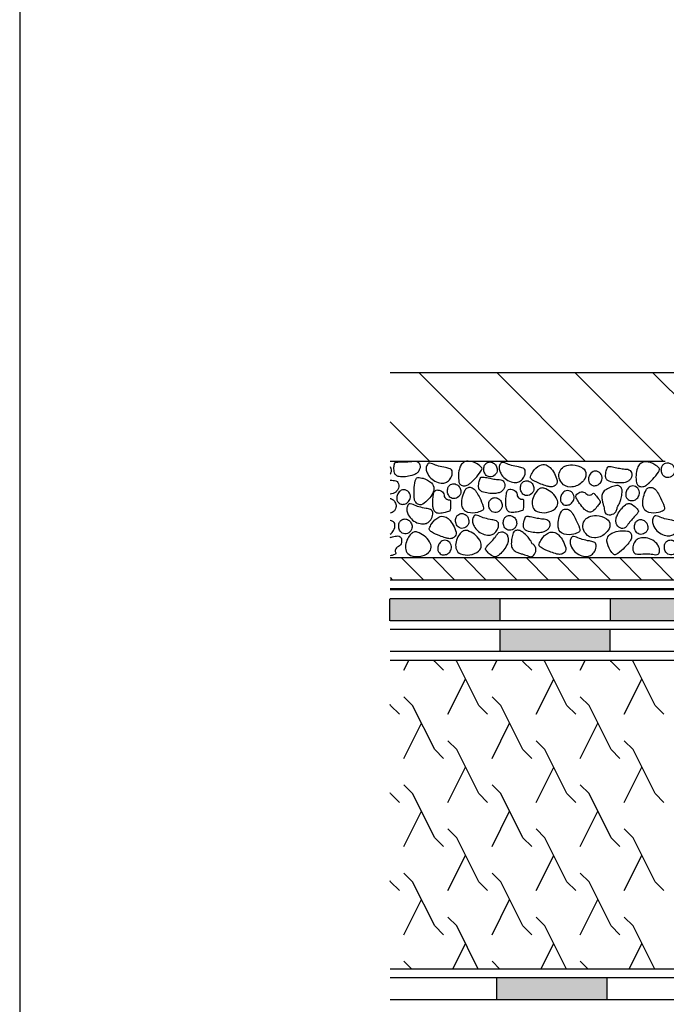
# Model space of a CAD drawing. Extents: x 0.31 to 1.8, y 0.21 to 1.26.
# Drawn here: x 0.31 to 0.61, y 0.47 to 0.91 of the extents above; entities that cross this region are included whole.
import ezdxf

# ---------------------------------------------------------------- set-up
doc = ezdxf.new("R2010")
doc.units = 0
doc.header["$LTSCALE"] = 0.3
doc.header["$MEASUREMENT"] = 0
doc.linetypes.add('AUSGEZOGEN', pattern=[0])
doc.layers.get('0').update_dxf_attribs({"linetype": 'AUSGEZOGEN'})
doc.layers.add('A__VERM', color=7, linetype='AUSGEZOGEN')
doc.layers.add('RAHMEN', color=7, linetype='CONTINUOUS')

# ---------------------------------------------------------------- blocks, each defined once
blk = doc.blocks.new('*X2')
at = {"color": 0}
for p, q in [((0.4866, 0.61735), (0.48881, 0.62178)), ((0.5006, 0.62135), (0.50038, 0.62178)), ((0.5046, 0.61735), (0.5006, 0.62135)), ((0.5106, 0.62135), (0.51017, 0.62178)), ((0.5206, 0.60135), (0.5106, 0.62135)), ((0.5266, 0.61735), (0.52881, 0.62178)), ((0.5406, 0.62135), (0.54038, 0.62178)), ((0.5446, 0.61735), (0.5406, 0.62135)), ((0.5506, 0.62135), (0.55017, 0.62178)), ((0.5606, 0.60135), (0.5506, 0.62135)), ((0.5666, 0.61735), (0.56881, 0.62178)), ((0.5806, 0.62135), (0.58038, 0.62178)), ((0.5846, 0.61735), (0.5806, 0.62135)), ((0.5906, 0.62135), (0.59017, 0.62178)), ((0.6006, 0.60135), (0.5906, 0.62135)), ((0.5066, 0.59735), (0.5146, 0.61335)), ((0.5466, 0.59735), (0.5546, 0.61335)), ((0.5866, 0.59735), (0.5946, 0.61335)), ((0.4906, 0.60135), (0.4866, 0.60535)), ((0.5306, 0.60135), (0.5266, 0.60535)), ((0.5706, 0.60135), (0.5666, 0.60535)), ((0.4806, 0.60135), (0.48038, 0.60178)), ((0.4846, 0.59735), (0.4806, 0.60135)), ((0.5006, 0.58135), (0.4906, 0.60135)), ((0.5246, 0.59735), (0.5206, 0.60135)), ((0.5406, 0.58135), (0.5306, 0.60135)), ((0.5646, 0.59735), (0.5606, 0.60135)), ((0.5806, 0.58135), (0.5706, 0.60135)), ((0.6046, 0.59735), (0.6006, 0.60135)), ((0.4866, 0.57735), (0.4946, 0.59335)), ((0.5266, 0.57735), (0.5346, 0.59335)), ((0.5666, 0.57735), (0.5746, 0.59335)), ((0.5106, 0.58135), (0.5066, 0.58535)), ((0.5506, 0.58135), (0.5466, 0.58535)), ((0.5906, 0.58135), (0.5866, 0.58535)), ((0.5046, 0.57735), (0.5006, 0.58135)), ((0.5206, 0.56135), (0.5106, 0.58135)), ((0.5446, 0.57735), (0.5406, 0.58135)), ((0.5606, 0.56135), (0.5506, 0.58135)), ((0.5846, 0.57735), (0.5806, 0.58135)), ((0.6006, 0.56135), (0.5906, 0.58135)), ((0.5066, 0.55735), (0.5146, 0.57335)), ((0.5466, 0.55735), (0.5546, 0.57335)), ((0.5866, 0.55735), (0.5946, 0.57335)), ((0.4906, 0.56135), (0.4866, 0.56535)), ((0.5306, 0.56135), (0.5266, 0.56535)), ((0.5706, 0.56135), (0.5666, 0.56535)), ((0.4806, 0.56135), (0.48038, 0.56178)), ((0.4846, 0.55735), (0.4806, 0.56135)), ((0.5006, 0.54135), (0.4906, 0.56135)), ((0.5246, 0.55735), (0.5206, 0.56135)), ((0.5406, 0.54135), (0.5306, 0.56135)), ((0.5646, 0.55735), (0.5606, 0.56135)), ((0.5806, 0.54135), (0.5706, 0.56135)), ((0.6046, 0.55735), (0.6006, 0.56135)), ((0.4866, 0.53735), (0.4946, 0.55335)), ((0.5266, 0.53735), (0.5346, 0.55335)), ((0.5666, 0.53735), (0.5746, 0.55335)), ((0.5106, 0.54135), (0.5066, 0.54535)), ((0.5506, 0.54135), (0.5466, 0.54535)), ((0.5906, 0.54135), (0.5866, 0.54535)), ((0.5046, 0.53735), (0.5006, 0.54135)), ((0.5206, 0.52135), (0.5106, 0.54135)), ((0.5446, 0.53735), (0.5406, 0.54135)), ((0.5606, 0.52135), (0.5506, 0.54135)), ((0.5846, 0.53735), (0.5806, 0.54135)), ((0.6006, 0.52135), (0.5906, 0.54135)), ((0.5066, 0.51735), (0.5146, 0.53335)), ((0.5466, 0.51735), (0.5546, 0.53335)), ((0.5866, 0.51735), (0.5946, 0.53335)), ((0.4906, 0.52135), (0.4866, 0.52535)), ((0.5306, 0.52135), (0.5266, 0.52535)), ((0.5706, 0.52135), (0.5666, 0.52535)), ((0.4806, 0.52135), (0.48038, 0.52178)), ((0.4846, 0.51735), (0.4806, 0.52135)), ((0.5006, 0.50135), (0.4906, 0.52135)), ((0.5246, 0.51735), (0.5206, 0.52135)), ((0.5406, 0.50135), (0.5306, 0.52135)), ((0.5646, 0.51735), (0.5606, 0.52135)), ((0.5806, 0.50135), (0.5706, 0.52135)), ((0.6046, 0.51735), (0.6006, 0.52135)), ((0.4866, 0.49735), (0.4946, 0.51335)), ((0.5266, 0.49735), (0.5346, 0.51335)), ((0.5666, 0.49735), (0.5746, 0.51335)), ((0.5106, 0.50135), (0.5066, 0.50535)), ((0.5506, 0.50135), (0.5466, 0.50535)), ((0.5906, 0.50135), (0.5866, 0.50535)), ((0.5046, 0.49735), (0.5006, 0.50135)), ((0.52038, 0.48178), (0.5106, 0.50135)), ((0.5446, 0.49735), (0.5406, 0.50135)), ((0.56038, 0.48178), (0.5506, 0.50135)), ((0.5846, 0.49735), (0.5806, 0.50135)), ((0.60038, 0.48178), (0.5906, 0.50135)), ((0.50881, 0.48178), (0.5146, 0.49335)), ((0.54881, 0.48178), (0.5546, 0.49335)), ((0.58881, 0.48178), (0.5946, 0.49335)), ((0.49017, 0.48178), (0.4866, 0.48535)), ((0.53017, 0.48178), (0.5266, 0.48535)), ((0.57017, 0.48178), (0.5666, 0.48535)), ((0.48038, 0.48178), (0.48038, 0.48178))]:
    blk.add_line(p, q, dxfattribs=at)

msp = doc.modelspace()

# ---------------------------------------------------------------- hatches: boundary and pattern name
at = {"layer": 'A__VERM'}
h = msp.add_hatch(color=256, dxfattribs=at)
h.paths.add_polyline_path([(0.57867, 0.47778), (0.52867, 0.47778), (0.52867, 0.46778), (0.57867, 0.46778)])
h.paths.add_polyline_path([(0.67867, 0.47778), (0.62867, 0.47778), (0.62867, 0.46778), (0.67867, 0.46778)])
h.paths.add_polyline_path([(0.77867, 0.47778), (0.72867, 0.47778), (0.72867, 0.46778), (0.77867, 0.46778)])
h.paths.add_polyline_path([(0.87867, 0.47778), (0.82867, 0.47778), (0.82867, 0.46778), (0.87867, 0.46778)])
h.paths.add_polyline_path([(0.97867, 0.47778), (0.92867, 0.47778), (0.92867, 0.46778), (0.97867, 0.46778)])
h.paths.add_polyline_path([(1.07867, 0.47778), (1.02867, 0.47778), (1.02867, 0.46778), (1.07867, 0.46778)])
h.paths.add_polyline_path([(1.08867, 0.56778), (1.07867, 0.56778), (1.07867, 0.51778), (1.08867, 0.51778)])
h.paths.add_polyline_path([(1.08867, 0.66778), (1.07867, 0.66778), (1.07867, 0.61778), (1.08867, 0.61778)])
h.paths.add_polyline_path([(1.30667, 0.47278), (1.25667, 0.47278), (1.25667, 0.46778), (1.30667, 0.46778)])
h.paths.add_polyline_path([(1.40667, 0.47278), (1.35667, 0.47278), (1.35667, 0.46778), (1.40667, 0.46778)])
h.paths.add_polyline_path([(1.49226, 0.47278), (1.45667, 0.47278), (1.45667, 0.46778), (1.49226, 0.46778)])
h.paths.add_polyline_path([(1.27567, 0.62178), (1.27067, 0.62178), (1.27067, 0.57178), (1.27567, 0.57178)])
h.paths.add_polyline_path([(1.27567, 0.52178), (1.27067, 0.52178), (1.27067, 0.50078), (1.30667, 0.50078), (1.30667, 0.50578), (1.27567, 0.50578)])
h.paths.add_polyline_path([(1.40667, 0.50578), (1.35667, 0.50578), (1.35667, 0.50078), (1.40667, 0.50078)])
h.paths.add_polyline_path([(1.49226, 0.50578), (1.45667, 0.50578), (1.45667, 0.50078), (1.49226, 0.50078)])
h.paths.add_polyline_path([(0.53016, 0.64978), (0.48016, 0.64978), (0.48016, 0.63978), (0.53016, 0.63978)])
h.paths.add_polyline_path([(0.58011, 0.63578), (0.53011, 0.63578), (0.53011, 0.62578), (0.58011, 0.62578)])
h.paths.add_polyline_path([(0.63016, 0.64978), (0.58016, 0.64978), (0.58016, 0.63978), (0.63016, 0.63978)])
h.paths.add_polyline_path([(0.68016, 0.63578), (0.63016, 0.63578), (0.63016, 0.62578), (0.68016, 0.62578)])
h.paths.add_polyline_path([(0.73021, 0.64978), (0.68016, 0.64978), (0.68016, 0.63978), (0.73021, 0.63978)])
h.paths.add_polyline_path([(0.78021, 0.63578), (0.73021, 0.63578), (0.73021, 0.62578), (0.78021, 0.62578)])
h.paths.add_polyline_path([(0.83021, 0.64978), (0.78023, 0.64978), (0.78022, 0.63978), (0.83021, 0.63978)])
h.paths.add_polyline_path([(0.88026, 0.63578), (0.83026, 0.63578), (0.83026, 0.62578), (0.88026, 0.62578)])
h.paths.add_polyline_path([(0.93026, 0.64978), (0.88026, 0.64978), (0.88026, 0.63978), (0.93026, 0.63978)])
h.paths.add_polyline_path([(0.98031, 0.63578), (0.93031, 0.63578), (0.93031, 0.62578), (0.98031, 0.62578)])
h.paths.add_polyline_path([(1.02616, 0.65493), (1.01909, 0.662), (1.00687, 0.64978), (0.98026, 0.64978), (0.98026, 0.63978), (1.01101, 0.63978)])
h.paths.add_polyline_path([(1.07142, 0.68039), (1.06435, 0.68746), (1.02899, 0.6521), (1.03606, 0.64503)])
h.paths.add_polyline_path([(1.07467, 0.74674), (1.06467, 0.74674), (1.06467, 0.70758), (1.05445, 0.69736), (1.06152, 0.69029), (1.07467, 0.70344)])
h.paths.add_polyline_path([(1.08867, 0.79674), (1.07867, 0.79674), (1.07867, 0.74674), (1.08867, 0.74674)])
h.paths.add_polyline_path([(1.07467, 0.84674), (1.06467, 0.84674), (1.06467, 0.79674), (1.07467, 0.79674)])
h.paths.add_polyline_path([(1.08867, 0.85288), (1.07867, 0.85288), (1.07867, 0.84674), (1.08867, 0.84674)])
h.paths.add_polyline_path([(1.08867, 0.89278), (1.07867, 0.89278), (1.07867, 0.85688), (1.08867, 0.85688)])
h = msp.add_hatch(dxfattribs=at)
h.set_pattern_fill('ANSI31', color=256, scale=0.08, angle=90, style=0)
h.set_pattern_definition([(135, (1.064669, 0.852881), (-0.00707107, -0.00707107), [])])
h.paths.add_polyline_path([(1.00335, 0.65828), (1.05617, 0.7111), (1.05617, 0.7865), (1.04617, 0.7865), (1.04617, 0.71524), (0.99921, 0.66828), (0.48038, 0.66828), (0.48038, 0.65828)])
h = msp.add_hatch(dxfattribs=at)
h.set_pattern_fill('ANSI31', color=256, scale=0.2, angle=90, style=0)
h.set_pattern_definition([(135, (1.06467, 0.85288), (-0.0176777, -0.0176777), [])])
h.paths.add_polyline_path([(0.62036, 0.75228), (0.48038, 0.75228), (0.48038, 0.71228), (0.62036, 0.71228)])

# ---------------------------------------------------------------- linework, layer by layer
at = {"color": 7}
for p, q in [((0.62036, 0.75228), (0.48038, 0.75228)), ((0.48038, 0.71228), (0.60519, 0.71228)), ((0.99921, 0.66828), (0.48038, 0.66828)), ((1.00335, 0.65828), (0.48038, 0.65828)), ((1.00501, 0.65428), (0.48038, 0.65428)), ((1.00521, 0.65378), (0.48038, 0.65378)), ((0.48016, 0.64978), (0.48016, 0.63978)), ((1.00687, 0.64978), (0.48038, 0.64978)), ((0.53016, 0.64978), (0.53016, 0.63978)), ((0.53016, 0.64978), (0.53016, 0.63978)), ((0.58016, 0.64978), (0.58016, 0.63978)), ((1.01101, 0.63978), (0.48038, 0.63978)), ((1.01267, 0.63578), (0.48038, 0.63578)), ((0.53011, 0.63578), (0.53011, 0.62578)), ((0.58011, 0.63578), (0.58011, 0.62578)), ((1.01681, 0.62578), (0.48038, 0.62578)), ((1.07467, 0.62178), (0.48038, 0.62178)), ((1.07467, 0.48178), (0.48038, 0.48178)), ((1.07867, 0.47778), (0.48038, 0.47778)), ((0.52867, 0.47778), (0.52867, 0.46778)), ((0.57867, 0.47778), (0.57867, 0.46778)), ((1.08867, 0.46778), (0.48038, 0.46778))]:
    msp.add_line(p, q, dxfattribs=at)
for points in [[(0.48902, 0.71198, 0.030768), (0.49023, 0.71213, -0.023), (0.49144, 0.71227, -0.278332), (0.49351, 0.71123, -0.235074), (0.49377, 0.70856, -0.081559), (0.49303, 0.70729, -0.08861), (0.492, 0.70642, -0.064481), (0.49019, 0.70566, -0.043267), (0.48731, 0.70512, -0.05901), (0.48442, 0.70518, -0.130721), (0.4832, 0.7057, -0.158731), (0.4824, 0.70687, -0.085649), (0.48211, 0.70944, -0.046109), (0.48239, 0.71127, -0.238983), (0.48264, 0.71155, -0.042229), (0.48315, 0.71171, -0.033109), (0.48382, 0.71182, -0.027924), (0.48642, 0.7119, 0.013519)], [(0.50227, 0.70998, -0.034808), (0.49964, 0.71096, 0.072645), (0.49835, 0.71134, 0.259619), (0.49755, 0.71103, 0.122037), (0.49679, 0.70947, 0.102938), (0.49679, 0.70818, 0.070263), (0.49742, 0.70642, 0.098858), (0.4994, 0.70398, 0.101313), (0.5021, 0.70254, 0.046065), (0.50349, 0.70226, 0.053521), (0.50472, 0.70226, 0.131737), (0.50641, 0.70292, 0.103199), (0.50795, 0.70463, 0.156006), (0.50856, 0.70742, 0.283455), (0.50757, 0.70874, 0.059343), (0.5055, 0.70928, -0.038187)], [(0.51896, 0.70438, 0.035347), (0.52159, 0.7076, 0.11682), (0.52206, 0.70878, 0.236261), (0.52186, 0.70939, 0.058136), (0.51992, 0.71095, 0.130925), (0.51575, 0.71223, 0.209537), (0.51314, 0.7112, 0.111839), (0.51202, 0.70941, 0.070463), (0.51137, 0.70615, 0.062816), (0.51161, 0.70269, 0.16999), (0.51228, 0.70156, 0.173891), (0.51391, 0.70095, 0.151362), (0.51582, 0.70152, 0.037816), (0.51695, 0.7024, 0.019337)], [(0.52383, 0.7111, -0.088477), (0.52482, 0.71168, -0.104001), (0.52578, 0.71183, -0.0666), (0.5264, 0.71171, -0.046282), (0.52724, 0.71134, -0.143501), (0.52843, 0.71013, -0.120379), (0.52894, 0.70818, -0.108664), (0.52872, 0.70709, -0.090588), (0.52797, 0.70599, -0.214896), (0.52564, 0.70509, -0.229751), (0.52359, 0.70623, -0.063385), (0.52306, 0.70724, -0.075133), (0.52286, 0.70818, -0.095426), (0.5231, 0.71001, -0.135135)], [(0.53538, 0.71031, -0.034808), (0.53275, 0.71129, 0.072645), (0.53145, 0.71167, 0.259619), (0.53066, 0.71136, 0.122037), (0.5299, 0.7098, 0.102938), (0.5299, 0.70851, 0.070263), (0.53053, 0.70675, 0.098858), (0.53251, 0.70431, 0.101313), (0.53521, 0.70287, 0.046065), (0.5366, 0.70259, 0.053521), (0.53782, 0.70259, 0.131737), (0.53952, 0.70325, 0.103199), (0.54106, 0.70496, 0.156006), (0.54167, 0.70775, 0.283455), (0.54067, 0.70907, 0.059343), (0.53861, 0.70961, -0.038187)], [(0.54877, 0.70182, -0.035347), (0.54502, 0.70362, -0.11682), (0.54409, 0.70448, -0.236261), (0.54401, 0.70512, -0.058136), (0.54511, 0.70736, -0.130925), (0.54833, 0.7103, -0.209537), (0.55112, 0.71048, -0.111839), (0.5529, 0.70934, -0.070463), (0.55488, 0.70666, -0.062816), (0.55614, 0.70343, -0.16999), (0.55602, 0.70213, -0.173891), (0.5548, 0.70088, -0.151362), (0.55284, 0.70058, -0.037816), (0.55143, 0.70089, -0.019337)], [(0.56312, 0.71058, -0.147745), (0.56774, 0.70906, -0.237251), (0.56922, 0.7063, -0.131325), (0.5688, 0.70451, -0.08676), (0.56709, 0.70233, -0.184721), (0.56219, 0.70046, -0.224513), (0.55823, 0.70233, -0.146665), (0.55697, 0.70536, -0.169536), (0.55762, 0.70814, -0.147489), (0.55965, 0.70989, -0.110989)], [(0.5995, 0.70405, 0.035347), (0.60213, 0.70727, 0.11682), (0.6026, 0.70845, 0.236261), (0.6024, 0.70906, 0.058136), (0.60046, 0.71061, 0.130925), (0.59629, 0.7119, 0.209537), (0.59368, 0.71087, 0.111839), (0.59256, 0.70908, 0.070463), (0.59191, 0.70582, 0.062816), (0.59215, 0.70236, 0.16999), (0.59282, 0.70123, 0.173891), (0.59445, 0.70062, 0.151362), (0.59636, 0.70118, 0.037816), (0.5975, 0.70207, 0.019337)], [(0.60438, 0.71076, -0.088477), (0.60536, 0.71135, -0.104001), (0.60632, 0.71149, -0.0666), (0.60694, 0.71137, -0.046282), (0.60778, 0.71101, -0.143501), (0.60897, 0.7098, -0.120379), (0.60948, 0.70785, -0.108664), (0.60926, 0.70676, -0.090588), (0.60851, 0.70566, -0.214896), (0.60618, 0.70476, -0.229751), (0.60413, 0.7059, -0.063385), (0.6036, 0.70691, -0.075133), (0.6034, 0.70785, -0.095426), (0.60364, 0.70967, -0.135135)], [(0.57073, 0.7024, 0.088477), (0.5715, 0.70156, 0.104001), (0.57238, 0.70114, 0.0666), (0.57302, 0.70108, 0.046282), (0.57392, 0.70119, 0.143501), (0.57541, 0.70201, 0.120379), (0.57646, 0.70373, 0.108664), (0.57656, 0.70484, 0.090588), (0.57616, 0.7061, 0.214896), (0.57419, 0.70763, 0.229751), (0.5719, 0.70713, 0.063385), (0.5711, 0.70632, 0.075133), (0.57064, 0.70547, 0.095426), (0.57034, 0.70366, 0.135135)], [(0.5857, 0.70875, 0.030768), (0.58691, 0.70863, -0.023), (0.58813, 0.70851, -0.278332), (0.58992, 0.70704, -0.235074), (0.58959, 0.70438, -0.081559), (0.58859, 0.7033, -0.08861), (0.5874, 0.70267, -0.064481), (0.58546, 0.70232, -0.043267), (0.58254, 0.70243, -0.05901), (0.57973, 0.70312, -0.130721), (0.57865, 0.70389, -0.158731), (0.57812, 0.70521, -0.085649), (0.5784, 0.70778, -0.046109), (0.57908, 0.7095, -0.238983), (0.57938, 0.70973, -0.042229), (0.57991, 0.70977, -0.033109), (0.58059, 0.70973, -0.027924), (0.58315, 0.70924, 0.013519)], [(0.49126, 0.69918, -0.035347), (0.49177, 0.70331, -0.11682), (0.49229, 0.70447, -0.236261), (0.49287, 0.70475, -0.058136), (0.49534, 0.70442, -0.130925), (0.49915, 0.7023, -0.209537), (0.50022, 0.69971, -0.111839), (0.4997, 0.69766, -0.070463), (0.4978, 0.69493, -0.062816), (0.49514, 0.69271, -0.16999), (0.49386, 0.69241, -0.173891), (0.49229, 0.69317, -0.151362), (0.49137, 0.69493, -0.037816), (0.49123, 0.69637, -0.019337)], [(0.50735, 0.70124, -0.088477), (0.50834, 0.70182, -0.104001), (0.5093, 0.70197, -0.0666), (0.50992, 0.70185, -0.046282), (0.51076, 0.70148, -0.143501), (0.51195, 0.70027, -0.120379), (0.51246, 0.69832, -0.108664), (0.51224, 0.69723, -0.090588), (0.51149, 0.69613, -0.214896), (0.50916, 0.69524, -0.229751), (0.50711, 0.69638, -0.063385), (0.50658, 0.69738, -0.075133), (0.50638, 0.69832, -0.095426), (0.50662, 0.70015, -0.135135)], [(0.52808, 0.70399, 0.030768), (0.5293, 0.70387, -0.023), (0.53052, 0.70375, -0.278332), (0.5323, 0.70228, -0.235074), (0.53197, 0.69961, -0.081559), (0.53098, 0.69854, -0.08861), (0.52979, 0.69791, -0.064481), (0.52785, 0.69756, -0.043267), (0.52492, 0.69767, -0.05901), (0.52211, 0.69836, -0.130721), (0.52103, 0.69913, -0.158731), (0.52051, 0.70045, -0.085649), (0.52079, 0.70302, -0.046109), (0.52146, 0.70474, -0.238983), (0.52176, 0.70496, -0.042229), (0.5223, 0.70501, -0.033109), (0.52298, 0.70496, -0.027924), (0.52553, 0.70448, 0.013519)], [(0.54046, 0.7026, -0.088477), (0.54144, 0.70319, -0.104001), (0.54241, 0.70333, -0.0666), (0.54303, 0.70321, -0.046282), (0.54387, 0.70285, -0.143501), (0.54506, 0.70164, -0.120379), (0.54557, 0.69969, -0.108664), (0.54534, 0.6986, -0.090588), (0.54459, 0.6975, -0.214896), (0.54227, 0.6966, -0.229751), (0.54022, 0.69774, -0.063385), (0.53969, 0.69875, -0.075133), (0.53949, 0.69969, -0.095426), (0.53973, 0.70151, -0.135135)], [(0.48375, 0.69394, 0.088477), (0.48453, 0.6931, 0.104001), (0.48541, 0.69269, 0.0666), (0.48604, 0.69262, 0.046282), (0.48694, 0.69273, 0.143501), (0.48843, 0.69355, 0.120379), (0.48948, 0.69527, 0.108664), (0.48958, 0.69638, 0.090588), (0.48918, 0.69765, 0.214896), (0.48721, 0.69917, 0.229751), (0.48492, 0.69867, 0.063385), (0.48412, 0.69786, 0.075133), (0.48366, 0.69702, 0.095426), (0.48337, 0.6952, 0.135135)], [(0.50604, 0.6949, 0.175879), (0.50726, 0.69469, -0.41288), (0.50775, 0.69435, -0.037628), (0.50779, 0.69401, -0.010647), (0.5078, 0.69278, -0.020445), (0.50767, 0.69017, -0.105416), (0.50752, 0.68969, -0.183018), (0.50727, 0.68947, -0.028794), (0.5053, 0.68891, -0.038739), (0.50267, 0.68853, -0.093411), (0.50157, 0.68866, -0.126383), (0.50079, 0.68915, -0.095592), (0.50014, 0.69016, -0.078184), (0.49982, 0.69157, -0.03224), (0.49981, 0.69507, -0.035114), (0.50012, 0.69747, -0.075945), (0.50051, 0.69852, -0.264038), (0.50152, 0.69914, -0.135479), (0.50365, 0.69863, -0.251344), (0.50484, 0.69678, 0.248191)], [(0.52102, 0.69554, -0.035347), (0.52261, 0.69171, -0.11682), (0.52272, 0.69044, -0.236261), (0.52236, 0.68991, -0.058136), (0.52005, 0.68898, -0.130925), (0.51568, 0.68895, -0.209537), (0.51348, 0.69068, -0.111839), (0.51292, 0.69272, -0.070463), (0.51324, 0.69603, -0.062816), (0.51447, 0.69927, -0.16999), (0.51543, 0.70016, -0.173891), (0.51717, 0.70028, -0.151362), (0.51883, 0.69919, -0.037816), (0.51967, 0.69801, -0.019337)], [(0.53915, 0.69523, 0.175879), (0.54037, 0.69502, -0.41288), (0.54086, 0.69468, -0.037628), (0.54089, 0.69434, -0.010647), (0.54091, 0.69312, -0.020445), (0.54078, 0.69051, -0.105416), (0.54063, 0.69002, -0.183018), (0.54037, 0.6898, -0.028794), (0.53841, 0.68924, -0.038739), (0.53578, 0.68886, -0.093411), (0.53468, 0.689, -0.126383), (0.5339, 0.68948, -0.095592), (0.53325, 0.69049, -0.078184), (0.53293, 0.69191, -0.03224), (0.53292, 0.69541, -0.035114), (0.53323, 0.6978, -0.075945), (0.53362, 0.69886, -0.264038), (0.53463, 0.69947, -0.135479), (0.53675, 0.69896, -0.251344), (0.53795, 0.69711, 0.248191)], [(0.55132, 0.68891, 0.134721), (0.55526, 0.69065, 0.22282), (0.55643, 0.69306, 0.13839), (0.55574, 0.6956, 0.09996), (0.55332, 0.69826, 0.075899), (0.55015, 0.69992, 0.172072), (0.54853, 0.6999, 0.116518), (0.54738, 0.69914, 0.061659), (0.54585, 0.69705, 0.09732), (0.54487, 0.69404, 0.114774), (0.54516, 0.69137, 0.217055), (0.54703, 0.68941, 0.132504)], [(0.558, 0.69355, 0.088477), (0.55877, 0.69271, 0.104001), (0.55966, 0.69229, 0.0666), (0.56029, 0.69223, 0.046282), (0.56119, 0.69234, 0.143501), (0.56268, 0.69315, 0.120379), (0.56373, 0.69488, 0.108664), (0.56383, 0.69598, 0.090588), (0.56343, 0.69725, 0.214896), (0.56146, 0.69878, 0.229751), (0.55917, 0.69828, 0.063385), (0.55837, 0.69746, 0.075133), (0.55791, 0.69662, 0.095426), (0.55762, 0.6948, 0.135135)], [(0.57123, 0.69687, 0.175879), (0.5723, 0.69749, -0.41288), (0.5729, 0.69754, -0.037628), (0.57314, 0.6973, -0.010647), (0.57394, 0.69637, -0.020445), (0.5755, 0.69428, -0.105416), (0.5757, 0.6938, -0.183018), (0.57564, 0.69348, -0.028794), (0.57448, 0.69179, -0.038739), (0.5727, 0.68982, -0.093411), (0.57176, 0.68922, -0.126383), (0.57086, 0.6891, -0.095592), (0.56971, 0.68946, -0.078184), (0.56856, 0.69035, -0.03224), (0.56632, 0.69303, -0.035114), (0.56503, 0.69508, -0.075945), (0.56466, 0.69614, -0.264038), (0.56504, 0.69726, -0.135479), (0.56701, 0.69822, -0.251344), (0.56911, 0.69756, 0.248191)], [(0.58765, 0.69564, 0.088477), (0.58842, 0.6948, 0.104001), (0.5893, 0.69439, 0.0666), (0.58993, 0.69432, 0.046282), (0.59084, 0.69443, 0.143501), (0.59233, 0.69525, 0.120379), (0.59338, 0.69697, 0.108664), (0.59348, 0.69808, 0.090588), (0.59307, 0.69935, 0.214896), (0.5911, 0.70087, 0.229751), (0.58881, 0.70037, 0.063385), (0.58802, 0.69956, 0.075133), (0.58756, 0.69872, 0.095426), (0.58726, 0.6969, 0.135135)], [(0.60309, 0.6955, -0.035347), (0.60468, 0.69166, -0.11682), (0.60479, 0.69039, -0.236261), (0.60442, 0.68986, -0.058136), (0.60212, 0.68893, -0.130925), (0.59775, 0.68891, -0.209537), (0.59555, 0.69064, -0.111839), (0.59499, 0.69267, -0.070463), (0.59531, 0.69599, -0.062816), (0.59654, 0.69923, -0.16999), (0.5975, 0.70012, -0.173891), (0.59924, 0.70023, -0.151362), (0.6009, 0.69915, -0.037816), (0.60173, 0.69797, -0.019337)], [(0.49346, 0.69148, -0.034808), (0.49083, 0.69247, 0.072645), (0.48953, 0.69285, 0.259619), (0.48873, 0.69254, 0.122037), (0.48798, 0.69097, 0.102938), (0.48798, 0.68969, 0.070263), (0.48861, 0.68793, 0.098858), (0.49058, 0.68549, 0.101313), (0.49328, 0.68404, 0.046065), (0.49468, 0.68377, 0.053521), (0.4959, 0.68377, 0.131737), (0.49759, 0.68443, 0.103199), (0.49913, 0.68614, 0.156006), (0.49975, 0.68893, 0.283455), (0.49875, 0.69025, 0.059343), (0.49669, 0.69079, -0.038187)], [(0.52608, 0.69493, -0.088477), (0.52706, 0.69551, -0.104001), (0.52802, 0.69566, -0.0666), (0.52864, 0.69554, -0.046282), (0.52948, 0.69517, -0.143501), (0.53067, 0.69396, -0.120379), (0.53118, 0.69201, -0.108664), (0.53096, 0.69092, -0.090588), (0.53021, 0.68982, -0.214896), (0.52788, 0.68893, -0.229751), (0.52583, 0.69006, -0.063385), (0.5253, 0.69107, -0.075133), (0.5251, 0.69201, -0.095426), (0.52534, 0.69384, -0.135135)], [(0.58896, 0.68446, 0.030768), (0.58824, 0.68347, -0.023), (0.58752, 0.68248, -0.278332), (0.58535, 0.68168, -0.235074), (0.58322, 0.68331, -0.081559), (0.5828, 0.68471, -0.08861), (0.58286, 0.68606, -0.064481), (0.58353, 0.6879, -0.043267), (0.5851, 0.69038, -0.05901), (0.58712, 0.69245, -0.130721), (0.58833, 0.693, -0.158731), (0.58973, 0.69278, -0.085649), (0.59181, 0.69124, -0.046109), (0.59295, 0.68979, -0.238983), (0.59299, 0.68942, -0.042229), (0.59276, 0.68894, -0.033109), (0.59238, 0.68837, -0.027924), (0.59067, 0.68641, 0.013519)], [(0.51104, 0.68772, -0.088477), (0.51202, 0.6883, -0.104001), (0.51298, 0.68845, -0.0666), (0.5136, 0.68833, -0.046282), (0.51444, 0.68796, -0.143501), (0.51563, 0.68675, -0.120379), (0.51614, 0.6848, -0.108664), (0.51592, 0.68371, -0.090588), (0.51517, 0.68261, -0.214896), (0.51284, 0.68171, -0.229751), (0.51079, 0.68285, -0.063385), (0.51026, 0.68386, -0.075133), (0.51006, 0.6848, -0.095426), (0.51031, 0.68663, -0.135135)], [(0.56467, 0.68566, -0.035347), (0.56626, 0.68182, -0.11682), (0.56637, 0.68056, -0.236261), (0.566, 0.68003, -0.058136), (0.5637, 0.6791, -0.130925), (0.55933, 0.67907, -0.209537), (0.55713, 0.6808, -0.111839), (0.55657, 0.68284, -0.070463), (0.55689, 0.68615, -0.062816), (0.55811, 0.68939, -0.16999), (0.55908, 0.69028, -0.173891), (0.56082, 0.6904, -0.151362), (0.56248, 0.68931, -0.037816), (0.56331, 0.68813, -0.019337)], [(0.48524, 0.68525, -0.088477), (0.48622, 0.68583, -0.104001), (0.48718, 0.68598, -0.0666), (0.48781, 0.68586, -0.046282), (0.48864, 0.68549, -0.143501), (0.48984, 0.68428, -0.120379), (0.49034, 0.68233, -0.108664), (0.49012, 0.68124, -0.090588), (0.48937, 0.68014, -0.214896), (0.48704, 0.67925, -0.229751), (0.48499, 0.68039, -0.063385), (0.48446, 0.68139, -0.075133), (0.48426, 0.68233, -0.095426), (0.48451, 0.68416, -0.135135)], [(0.5029, 0.67832, -0.035347), (0.49915, 0.68011, -0.11682), (0.49822, 0.68098, -0.236261), (0.49814, 0.68162, -0.058136), (0.49923, 0.68385, -0.130925), (0.50246, 0.68679, -0.209537), (0.50525, 0.68698, -0.111839), (0.50703, 0.68584, -0.070463), (0.50901, 0.68316, -0.062816), (0.51026, 0.67993, -0.16999), (0.51014, 0.67863, -0.173891), (0.50893, 0.67738, -0.151362), (0.50696, 0.67707, -0.037816), (0.50556, 0.67739, -0.019337)], [(0.52327, 0.68635, -0.034808), (0.52065, 0.68734, 0.072645), (0.51935, 0.68771, 0.259619), (0.51855, 0.6874, 0.122037), (0.5178, 0.68584, 0.102938), (0.51779, 0.68456, 0.070263), (0.51843, 0.68279, 0.098858), (0.5204, 0.68035, 0.101313), (0.5231, 0.67891, 0.046065), (0.5245, 0.67863, 0.053521), (0.52572, 0.67864, 0.131737), (0.52741, 0.6793, 0.103199), (0.52895, 0.68101, 0.156006), (0.52956, 0.68379, 0.283455), (0.52857, 0.68512, 0.059343), (0.52651, 0.68565, -0.038187)], [(0.53268, 0.68686, -0.088477), (0.53366, 0.68744, -0.104001), (0.53462, 0.68759, -0.0666), (0.53525, 0.68747, -0.046282), (0.53608, 0.6871, -0.143501), (0.53728, 0.68589, -0.120379), (0.53778, 0.68394, -0.108664), (0.53756, 0.68285, -0.090588), (0.53681, 0.68175, -0.214896), (0.53449, 0.68086, -0.229751), (0.53243, 0.682, -0.063385), (0.5319, 0.683, -0.075133), (0.53171, 0.68394, -0.095426), (0.53195, 0.68577, -0.135135)], [(0.54841, 0.68619, 0.030768), (0.54963, 0.68607, -0.023), (0.55085, 0.68595, -0.278332), (0.55263, 0.68448, -0.235074), (0.5523, 0.68181, -0.081559), (0.55131, 0.68074, -0.08861), (0.55012, 0.68011, -0.064481), (0.54818, 0.67976, -0.043267), (0.54525, 0.67987, -0.05901), (0.54244, 0.68056, -0.130721), (0.54136, 0.68133, -0.158731), (0.54084, 0.68265, -0.085649), (0.54112, 0.68522, -0.046109), (0.54179, 0.68694, -0.238983), (0.54209, 0.68716, -0.042229), (0.54263, 0.68721, -0.033109), (0.54331, 0.68716, -0.027924), (0.54586, 0.68668, 0.013519)], [(0.57398, 0.68757, -0.147745), (0.5786, 0.68605, -0.237251), (0.58009, 0.6833, -0.131325), (0.57966, 0.6815, -0.08676), (0.57795, 0.67933, -0.184721), (0.57306, 0.67745, -0.224513), (0.56909, 0.67933, -0.146665), (0.56783, 0.68235, -0.169536), (0.56848, 0.68513, -0.147489), (0.57052, 0.68688, -0.110989)], [(0.59219, 0.68498, -0.088477), (0.59317, 0.68557, -0.104001), (0.59414, 0.68571, -0.0666), (0.59476, 0.68559, -0.046282), (0.5956, 0.68523, -0.143501), (0.59679, 0.68402, -0.120379), (0.5973, 0.68207, -0.108664), (0.59708, 0.68098, -0.090588), (0.59633, 0.67988, -0.214896), (0.594, 0.67898, -0.229751), (0.59195, 0.68012, -0.063385), (0.59142, 0.68113, -0.075133), (0.59122, 0.68207, -0.095426), (0.59146, 0.68389, -0.135135)], [(0.60489, 0.68611, -0.034808), (0.60226, 0.68709, 0.072645), (0.60096, 0.68747, 0.259619), (0.60016, 0.68716, 0.122037), (0.59941, 0.6856, 0.102938), (0.59941, 0.68431, 0.070263), (0.60004, 0.68255, 0.098858), (0.60201, 0.68011, 0.101313), (0.60472, 0.67867, 0.046065), (0.60611, 0.67839, 0.053521), (0.60733, 0.67839, 0.131737), (0.60902, 0.67905, 0.103199), (0.61056, 0.68076, 0.156006), (0.61118, 0.68355, 0.283455), (0.61018, 0.68487, 0.059343), (0.60812, 0.68541, -0.038187)], [(0.49386, 0.66897, 0.134721), (0.4978, 0.67071, 0.22282), (0.49896, 0.67313, 0.13839), (0.49828, 0.67566, 0.09996), (0.49585, 0.67832, 0.075899), (0.49268, 0.67998, 0.172072), (0.49107, 0.67996, 0.116518), (0.48991, 0.6792, 0.061659), (0.48838, 0.67711, 0.09732), (0.4874, 0.67411, 0.114774), (0.48769, 0.67143, 0.217055), (0.48957, 0.66947, 0.132504)], [(0.51659, 0.66968, 0.134721), (0.52053, 0.67142, 0.22282), (0.5217, 0.67383, 0.13839), (0.52101, 0.67637, 0.09996), (0.51859, 0.67903, 0.075899), (0.51542, 0.68069, 0.172072), (0.5138, 0.68067, 0.116518), (0.51265, 0.67991, 0.061659), (0.51112, 0.67782, 0.09732), (0.51014, 0.67481, 0.114774), (0.51043, 0.67214, 0.217055), (0.5123, 0.67018, 0.132504)], [(0.52779, 0.67741, 0.030768), (0.52853, 0.67838, -0.023), (0.52926, 0.67936, -0.278332), (0.53145, 0.68012, -0.235074), (0.53355, 0.67846, -0.081559), (0.53395, 0.67705, -0.08861), (0.53387, 0.67571, -0.064481), (0.53316, 0.67387, -0.043267), (0.53155, 0.67143, -0.05901), (0.5295, 0.66938, -0.130721), (0.52829, 0.66886, -0.158731), (0.52689, 0.6691, -0.085649), (0.52484, 0.67067, -0.046109), (0.52371, 0.67214, -0.238983), (0.52368, 0.67251, -0.042229), (0.52392, 0.67299, -0.033109), (0.52431, 0.67355, -0.027924), (0.52605, 0.67548, 0.013519)], [(0.55268, 0.6712, -0.035347), (0.54894, 0.67299, -0.11682), (0.548, 0.67386, -0.236261), (0.54792, 0.6745, -0.058136), (0.54902, 0.67673, -0.130925), (0.55224, 0.67967, -0.209537), (0.55504, 0.67986, -0.111839), (0.55682, 0.67871, -0.070463), (0.55879, 0.67604, -0.062816), (0.56005, 0.67281, -0.16999), (0.55993, 0.6715, -0.173891), (0.55871, 0.67026, -0.151362), (0.55675, 0.66995, -0.037816), (0.55534, 0.67027, -0.019337)], [(0.58675, 0.67306, -0.035347), (0.58367, 0.67027, -0.11682), (0.58251, 0.66974, -0.236261), (0.58189, 0.66991, -0.058136), (0.58024, 0.67176, -0.130925), (0.57874, 0.67587, -0.209537), (0.57963, 0.67852, -0.111839), (0.58136, 0.67973, -0.070463), (0.58459, 0.68055, -0.062816), (0.58805, 0.68048, -0.16999), (0.58922, 0.67988, -0.173891), (0.58991, 0.67828, -0.151362), (0.58945, 0.67635, -0.037816), (0.58862, 0.67516, -0.019337)], [(0.50237, 0.671, 0.088477), (0.50314, 0.67016, 0.104001), (0.50402, 0.66975, 0.0666), (0.50465, 0.66968, 0.046282), (0.50556, 0.66979, 0.143501), (0.50705, 0.67061, 0.120379), (0.5081, 0.67233, 0.108664), (0.5082, 0.67344, 0.090588), (0.50779, 0.67471, 0.214896), (0.50582, 0.67623, 0.229751), (0.50353, 0.67573, 0.063385), (0.50274, 0.67492, 0.075133), (0.50227, 0.67408, 0.095426), (0.50198, 0.67226, 0.135135)], [(0.56754, 0.6767, -0.034808), (0.56491, 0.67768, 0.072645), (0.56361, 0.67806, 0.259619), (0.56281, 0.67775, 0.122037), (0.56206, 0.67619, 0.102938), (0.56206, 0.6749, 0.070263), (0.56269, 0.67314, 0.098858), (0.56466, 0.6707, 0.101313), (0.56736, 0.66926, 0.046065), (0.56876, 0.66898, 0.053521), (0.56998, 0.66898, 0.131737), (0.57167, 0.66964, 0.103199), (0.57321, 0.67135, 0.156006), (0.57383, 0.67414, 0.283455), (0.57283, 0.67546, 0.059343), (0.57077, 0.676, -0.038187)], [(0.59743, 0.67018, -0.034808), (0.60022, 0.66985, 0.072645), (0.60157, 0.66979, 0.259619), (0.60227, 0.67028, 0.122037), (0.60263, 0.67198, 0.102938), (0.60233, 0.67323, 0.070263), (0.60129, 0.67479, 0.098858), (0.59879, 0.67669, 0.101313), (0.59582, 0.67744, 0.046065), (0.59441, 0.67738, 0.053521), (0.59322, 0.67709, 0.131737), (0.59173, 0.67604, 0.103199), (0.59065, 0.67401, 0.156006), (0.59071, 0.67116, 0.283455), (0.592, 0.67011, 0.059343), (0.59413, 0.67008, -0.038187)], [(0.60575, 0.67572, -0.088477), (0.60673, 0.67631, -0.104001), (0.6077, 0.67645, -0.0666), (0.60832, 0.67633, -0.046282), (0.60916, 0.67597, -0.143501), (0.61035, 0.67476, -0.120379), (0.61086, 0.67281, -0.108664), (0.61063, 0.67172, -0.090588), (0.60989, 0.67062, -0.214896), (0.60756, 0.66972, -0.229751), (0.60551, 0.67086, -0.063385), (0.60498, 0.67187, -0.075133), (0.60478, 0.67281, -0.095426), (0.60502, 0.67463, -0.135135)]]:
    msp.add_lwpolyline(points, format="xyb", close=True, dxfattribs=at)
for points in [[(0.48038, 0.70972, -0.115281), (0.48085, 0.70785, -0.108664), (0.48062, 0.70676, -0.035225), (0.48038, 0.7063, -0.214896)], [(0.48038, 0.7036, 0.020894), (0.48121, 0.70354, -0.023), (0.48242, 0.70341, -0.278332), (0.48421, 0.70194, -0.235074), (0.48388, 0.69928, -0.081559), (0.48289, 0.69821, -0.08861), (0.48169, 0.69758, -0.043988), (0.48038, 0.69729, -0.043267)], [(0.48038, 0.69526, -0.018626), (0.48055, 0.69521, -0.046282), (0.48138, 0.69484, -0.143501), (0.48258, 0.69363, -0.120379), (0.48309, 0.69168, -0.108664), (0.48286, 0.69059, -0.090588), (0.48211, 0.68949, -0.16437), (0.48038, 0.68862, -0.229751)], [(0.48038, 0.67904, 0.000994), (0.48039, 0.67905, 0.103199), (0.48193, 0.68076, 0.156006), (0.48254, 0.68355, 0.283455), (0.48155, 0.68487, 0.034043), (0.48038, 0.68524, -0.038187)], [(0.48038, 0.67763, -0.005227), (0.48093, 0.67778, -0.035114), (0.4833, 0.67824, -0.075945), (0.48442, 0.67821, -0.264038), (0.48533, 0.67745, -0.135479), (0.48551, 0.67527, -0.251344), (0.48413, 0.67355, 0.248191), (0.48273, 0.67181, 0.175879)], [(0.48273, 0.67181, 0.175879), (0.48292, 0.67059, -0.41288), (0.48275, 0.67002, -0.037628), (0.48244, 0.66988, -0.010647), (0.48128, 0.66948, -0.0074), (0.48038, 0.6692, -0.105416)]]:
    msp.add_lwpolyline(points, format="xyb", dxfattribs=at)
at = {"layer": 'A__VERM', "color": 7}
for points in [[(0.58332, 0.69122, 0.047097), (0.58455, 0.69335, 0.05341), (0.58523, 0.69541, 0.031881), (0.58562, 0.69797, 0.070971), (0.58556, 0.69914, 0.137749), (0.58486, 0.70051, 0.16826), (0.58375, 0.70111, 0.098272), (0.58258, 0.70107, 0.046296), (0.58024, 0.70028, 0.039973), (0.57791, 0.69902, 0.096398), (0.57712, 0.69825, 0.108974), (0.57645, 0.69664, 0.10127), (0.5765, 0.69478, 0.004533), (0.57688, 0.69322, -0.003247), (0.57726, 0.69166, -0.005978), (0.57754, 0.69039, 0.005651), (0.57782, 0.68913, 0.296295), (0.57905, 0.68795, 0.172618), (0.58179, 0.68838, 0.146443), (0.58295, 0.68953, 0.138565), (0.58332, 0.69122)], [(0.54484, 0.67475, 0.047097), (0.54363, 0.67689, 0.05341), (0.54221, 0.67853, 0.031881), (0.5402, 0.68017, 0.070971), (0.53916, 0.68071, 0.137749), (0.53763, 0.68081, 0.16826), (0.53655, 0.68016, 0.098272), (0.53599, 0.67913, 0.046296), (0.53547, 0.67672, 0.039973), (0.53537, 0.67407, 0.096398), (0.53562, 0.673, 0.108974), (0.53666, 0.67161, 0.10127), (0.53829, 0.6707, 0.004533), (0.53983, 0.67023, -0.003247), (0.54136, 0.66975, -0.005978), (0.54259, 0.66935, 0.005651), (0.54382, 0.66895, 0.296295), (0.54546, 0.6694, 0.172618), (0.5465, 0.67198, 0.146443), (0.54609, 0.67356, 0.138565), (0.54484, 0.67475)]]:
    msp.add_lwpolyline(points, format="xyb", dxfattribs=at)
at = {"layer": 'RAHMEN'}
msp.add_lwpolyline([(0.31235, 1.26371), (0.31235, 0.21371), (1.79735, 0.21371), (1.79735, 1.26371)], close=True, dxfattribs=at)

# ---------------------------------------------------------------- block references
at = {"color": 7}
msp.add_blockref('*X2', (0, 0), dxfattribs=at)

doc.saveas('drawing.dxf')
